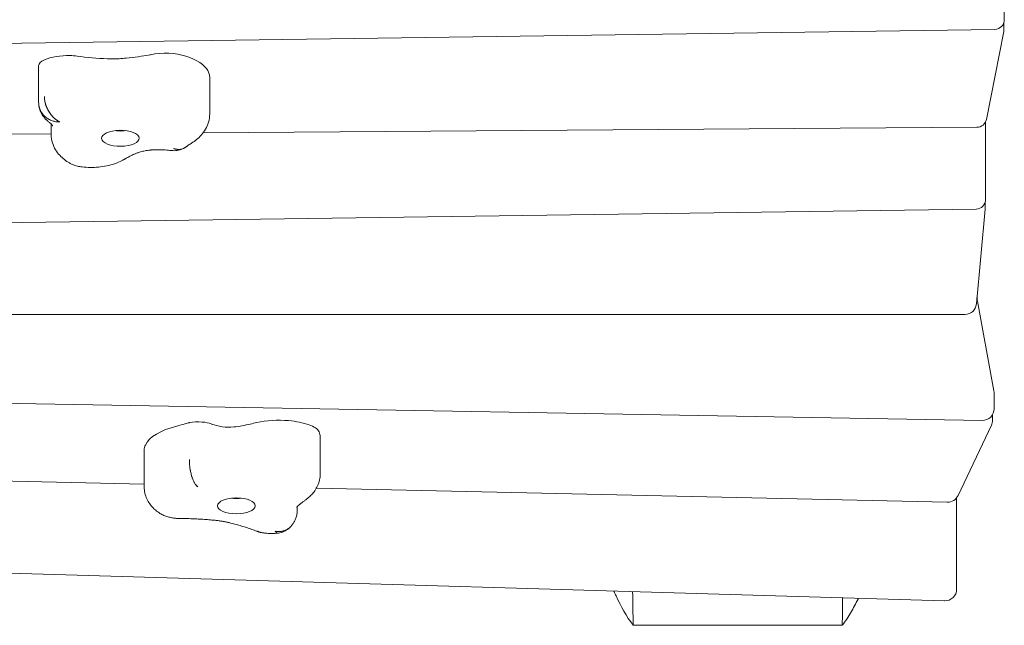
# Model space of a CAD drawing. Units: millimetres. Extents: x -7820 to 7956, y -5156 to 7671.
# Drawn here: x 2055 to 2565, y -696 to -383 of the extents above; entities that cross this region are included whole.
import ezdxf

# ---------------------------------------------------------------- set-up
doc = ezdxf.new("R2010")
doc.units = ezdxf.units.MM
doc.header["$LTSCALE"] = 20
doc.layers.add('2d', color=230, linetype='Continuous')

msp = doc.modelspace()

# ---------------------------------------------------------------- linework, layer by layer
at = {"layer": '2d', "lineweight": 0}
for p, q in [((2564.67, -373.13), (2564.67, -383.1)), ((2564.47, -384.5), (2564.47, -388.17)), ((1370.29, -404.85), (2559.74, -388.1)), ((2564.37, -389.14), (2555.38, -434.74)), ((2065.23, -406.87), (2065.23, -425.9)), ((2153.68, -412.83), (2153.68, -431.86)), ((2071.74, -437.08), (2071.74, -442.55)), ((2555, -476.07), (2555, -435.9)), ((1365.35, -447.15), (2071.74, -442.16)), ((2108.24, -440.34), (2108.66, -440.37)), ((2108.66, -440.37), (2108.69, -440.36)), ((2150.31, -441.6), (2550.51, -438.77)), ((2554.72, -477.72), (2554.72, -480.68)), ((1369.82, -497.84), (2550.07, -481.07)), ((2554.69, -481.22), (2550.24, -530.16)), ((2559.33, -575.2), (2550.54, -526.91)), ((1361.81, -535.61), (2544.26, -535.61)), ((1809.9, -577.34), (2553.32, -590.43)), ((2559.42, -576.28), (2559.42, -584.43)), ((2558.54, -587.56), (2558.54, -590.34)), ((2557.97, -592.91), (2540.76, -629.27)), ((2210.89, -598.94), (2210.89, -617.97)), ((2119.81, -605.75), (2119.81, -624.78)), ((1379.81, -606.94), (2119.81, -623.44)), ((2208.9, -625.43), (2535.2, -632.7)), ((2166.81, -630.52), (2167.19, -630.63)), ((2167.19, -630.63), (2167.81, -630.51)), ((2540, -677.77), (2540, -630.48)), ((2198.98, -635.11), (2198.98, -636.8)), ((2533.82, -683.76), (1380.82, -649.69)), ((2372.75, -696.45), (2480.87, -696.45))]:
    msp.add_line(p, q, dxfattribs=at)
for centre, radius, start, end in [((2559.67, -383.1), 5, 270.8071, 0), ((2559.47, -388.17), 5, 348.8453, 0), ((2550.48, -433.77), 5, 270.4053, 348.8453), ((2550, -476.07), 5, 270.8139, 0), ((2548.72, -480.68), 6, 354.8, 360), ((2544.26, -529.61), 6, 270, 354.8), ((2553.42, -576.28), 6, 0, 10.3158), ((2553.42, -584.43), 6, 268.9912, 0), ((2552.54, -590.34), 6, 334.6746, 0), ((2535.33, -626.71), 6, 268.7227, 334.6746), ((2534, -677.77), 6, 268.3073, 0)]:
    msp.add_arc(centre, radius, start, end, dxfattribs=at)
for centre, major_axis, start_param, end_param in [((2080.81, -409.2), (-17.87, 0), -1.608966, -0.788254), ((2080.99, -407.19), (-13.13, 0), -1.889365, -1.608966), ((2130.84, -407.75), (-17.27, 0), -2.229715, -1.10095), ((2122.2, -412.46), (31.38, 0), 0.233992, 0.911877), ((2075.33, -406.87), (-10.1, 0), -0.788254, 0), ((2094.07, -373.01), (72.81, 0), -1.367161, -1.343997), ((2118.55, -412.83), (35.14, 0), 0, 0.233992), ((2189.49, -600.8), (-24.74, 0), -1.774132, -1.087099), ((2189.49, -600.8), (-24.74, 0), -2.2511, -1.774132), ((2154.88, -606.06), (-35.14, 0), -1.028425, -0.196143), ((2148.65, -596.58), (-13, 0), -1.1351, -0.933873), ((2147.67, -595.69), (-10.69, 0), -1.774132, -1.1351), ((2147.67, -595.69), (-10.69, 0), -2.290183, -1.774132), ((2221.58, -626.61), (-93.73, 0), -1.087099, -1.046812), ((2195.72, -597.55), (14.85, 0), 0.191607, 0.890493), ((2178.76, -598.94), (32.12, 0), 0, 0.191607), ((2151.19, -605.75), (-31.38, 0), -0.196143, 0)]:
    msp.add_ellipse(centre, major_axis=major_axis, ratio=0.422618, start_param=start_param, end_param=end_param, dxfattribs=at)
at = {"layer": '2d', "lineweight": 0, "extrusion": (0, 0, -1)}
for centre, major_axis, start_param, end_param in [((2107.85, -372.78), (-72.63, 0), -1.474113, -1.252227), ((2094.07, -373.01), (-72.81, 0), -1.97475, -1.797595), ((2120.52, -399.16), (-5.51, 0), -2.040642, -1.97475), ((2103.41, -392.12), (-26.64, 0), -1.774432, -1.474113), ((2107.5, -444.45), (-9.75, 0), -1.797595, 1.343997), ((2107.5, -438.56), (-5, 0), -2.04138, -1.100212), ((2107.5, -444.45), (9.75, 0), -1.797595, 1.343997), ((2109.29, -574.1), (-53.17, 0), -2.20772, -2.113168), ((2166.84, -586.44), (-18.41, 0), -1.199774, -0.851409), ((2163.61, -589.96), (-9.48, 0), -1.838822, -1.199774), ((2156.49, -579.01), (-36.35, 0), -2.094781, -1.838822), ((2167.5, -634.63), (-9.75, 0), -1.36746, 1.774132), ((2167.5, -628.74), (-5, 0), -2.04138, -1.100212), ((2167.5, -634.63), (9.75, 0), -1.36746, 1.774132)]:
    msp.add_ellipse(centre, major_axis=major_axis, ratio=0.422618, start_param=start_param, end_param=end_param, dxfattribs=at)
at = {"layer": '2d', "lineweight": 0}
for points in [[(2065.3, -427.15), (2065.25, -426.74), (2065.23, -426.32), (2065.23, -425.9)], [(2074.77, -435.2), (2075.26, -435.53), (2075.76, -435.8), (2076.26, -436.02)], [(2147.63, -624.85), (2147.31, -624.61), (2147, -624.32), (2146.71, -623.97)], [(2187.58, -647.79), (2188.25, -647.9), (2188.91, -647.95), (2189.56, -647.94)], [(2190.48, -647.88), (2190.48, -647.88), (2190.48, -647.88), (2190.48, -647.88)], [(2372.75, -696.45), (2372.62, -690.56), (2372.51, -684.74), (2372.42, -678.99)], [(2481.04, -682.2), (2480.97, -686.95), (2480.92, -691.7), (2480.87, -696.45)], [(2489, -682.85), (2489, -682.72), (2489, -682.58), (2489, -682.44)]]:
    msp.add_open_spline(points, degree=3, dxfattribs=at)
for points, knots in [([(2065.48, -428.18), (2065.47, -428.14), (2065.46, -428.11), (2065.45, -428.07), (2065.38, -427.71), (2065.32, -427.35), (2065.28, -426.98)], [15.031671, 15.031671, 15.031671, 15.031671, 15.150476, 15.150476, 15.150476, 16.364904, 16.364904, 16.364904, 16.364904]), ([(2065.3, -427.15), (2065.31, -427.26), (2065.33, -427.37), (2065.35, -427.49), (2065.36, -427.6), (2065.38, -427.71), (2065.4, -427.83), (2065.43, -427.94), (2065.45, -428.05), (2065.48, -428.16), (2065.48, -428.17), (2065.48, -428.17), (2065.48, -428.18)], [1.128882, 1.128882, 1.128882, 1.128882, 1.496486, 1.496486, 1.496486, 1.87126, 1.87126, 1.87126, 2.246689, 2.246689, 2.246689, 2.263732, 2.263732, 2.263732, 2.263732]), ([(2070.55, -436.06), (2070.13, -435.75), (2069.71, -435.4), (2068.86, -434.59), (2068.44, -434.14), (2067.61, -433.1), (2067.21, -432.52), (2066.47, -431.21), (2066.13, -430.48), (2065.6, -428.89), (2065.4, -428.04), (2065.3, -427.15)], [2.6311254, 2.6311254, 2.6311254, 2.6311254, 2.7234217, 2.7234217, 2.815718, 2.815718, 2.9080143, 2.9080143, 3.0003106, 3.0003106, 3.0926069, 3.0926069, 3.0926069, 3.0926069]), ([(2068.21, -422.87), (2068.21, -423.53), (2068.26, -424.22), (2068.37, -424.89), (2068.37, -424.92), (2068.38, -424.95), (2068.38, -424.97)], [0, 0, 0, 0, 2.164489, 2.164489, 2.164489, 2.248426, 2.248426, 2.248426, 2.248426]), ([(2068.93, -427.19), (2068.93, -427.17), (2068.92, -427.16), (2068.68, -426.43), (2068.51, -425.72), (2068.39, -424.99), (2068.38, -424.98), (2068.38, -424.97)], [13.589952, 13.589952, 13.589952, 13.589952, 13.652733, 13.652733, 15.928189, 15.928189, 15.961678, 15.961678, 15.961678, 15.961678]), ([(2068.38, -424.97), (2068.49, -425.63), (2068.65, -426.28), (2068.85, -426.93), (2068.95, -427.27), (2069.07, -427.62), (2069.2, -427.95), (2069.33, -428.29), (2069.47, -428.62), (2069.62, -428.95), (2069.66, -429.03), (2069.7, -429.11), (2069.74, -429.2)], [2.248426, 2.248426, 2.248426, 2.248426, 4.328978, 4.328978, 4.328978, 5.411223, 5.411223, 5.411223, 6.493467, 6.493467, 6.493467, 6.772102, 6.772102, 6.772102, 6.772102]), ([(2065.48, -428.18), (2065.64, -428.85), (2065.87, -429.5), (2066.32, -430.44), (2066.49, -430.75), (2066.86, -431.34), (2067.06, -431.62), (2067.69, -432.43), (2068.17, -432.93), (2069.23, -433.84), (2069.79, -434.23), (2070.98, -434.91), (2071.6, -435.19), (2072.87, -435.62), (2073.5, -435.78), (2074.13, -435.88)], [-15.926904, -15.926904, -15.926904, -15.926904, -13.652733, -13.652733, -12.515005, -12.515005, -11.377278, -11.377278, -9.101822, -9.101822, -6.826367, -6.826367, -4.550911, -4.550911, -2.390088, -2.390088, -2.390088, -2.390088]), ([(2074.77, -435.2), (2074.32, -434.89), (2073.87, -434.55), (2072.95, -433.72), (2072.49, -433.26), (2071.62, -432.24), (2071.21, -431.69), (2070.42, -430.48), (2070.06, -429.85), (2069.58, -428.87), (2069.43, -428.53), (2069.29, -428.19), (2069.29, -428.19), (2069.29, -428.19)], [2.389562, 2.389562, 2.389562, 2.389562, 4.550911, 4.550911, 6.826367, 6.826367, 9.101822, 9.101822, 11.377278, 11.377278, 12.515005, 12.515005, 12.515038, 12.515038, 12.515038, 12.515038]), ([(2069.79, -429.29), (2070.05, -429.82), (2070.33, -430.33), (2070.65, -430.83), (2070.84, -431.14), (2071.04, -431.43), (2071.25, -431.72), (2071.45, -432.01), (2071.67, -432.28), (2071.89, -432.55), (2071.91, -432.58), (2071.94, -432.61), (2071.97, -432.64)], [6.874983, 6.874983, 6.874983, 6.874983, 8.657956, 8.657956, 8.657956, 9.740201, 9.740201, 9.740201, 10.822445, 10.822445, 10.822445, 10.953404, 10.953404, 10.953404, 10.953404]), ([(2153.68, -431.86), (2153.68, -433.31), (2153.47, -434.75), (2152.71, -437.43), (2152.16, -438.67), (2150.88, -440.89), (2150.15, -441.87), (2148.59, -443.63), (2147.77, -444.4), (2146.07, -445.78), (2145.19, -446.4), (2144.29, -446.96)], [6.2831853, 6.2831853, 6.2831853, 6.2831853, 6.4028433, 6.4028433, 6.5225012, 6.5225012, 6.6421592, 6.6421592, 6.7618171, 6.7618171, 6.8814751, 6.8814751, 6.8814751, 6.8814751]), ([(2070.55, -436.06), (2071.03, -436.42), (2071.41, -436.76), (2072, -437.33), (2072.2, -437.57), (2072.46, -437.92), (2072.51, -438.02), (2072.52, -438.04), (2072.53, -438.04), (2072.53, -438.04)], [5.7727552, 5.7727552, 5.7727552, 5.7727552, 5.8748412, 5.8748412, 5.9769272, 5.9769272, 6.0790133, 6.0790133, 6.0923503, 6.0923503, 6.0923503, 6.0923503]), ([(2072.96, -433.71), (2073.06, -433.81), (2073.17, -433.91), (2073.27, -434.01), (2073.51, -434.23), (2073.76, -434.45), (2074.01, -434.64), (2074.26, -434.84), (2074.5, -435.02), (2074.75, -435.19), (2074.76, -435.19), (2074.76, -435.19), (2074.77, -435.2)], [12.516014, 12.516014, 12.516014, 12.516014, 12.986934, 12.986934, 12.986934, 14.069179, 14.069179, 14.069179, 15.151423, 15.151423, 15.151423, 15.171065, 15.171065, 15.171065, 15.171065]), ([(2074.13, -435.88), (2074.17, -435.89), (2074.2, -435.89), (2074.23, -435.9), (2074.3, -435.91), (2074.36, -435.92), (2074.43, -435.92), (2074.63, -435.95), (2074.83, -435.97), (2075.03, -435.99), (2075.24, -436.01), (2075.44, -436.02), (2075.64, -436.02), (2075.74, -436.03), (2075.85, -436.03), (2075.95, -436.03), (2076, -436.03), (2076.05, -436.03), (2076.1, -436.03), (2076.13, -436.03), (2076.16, -436.03), (2076.18, -436.03), (2076.19, -436.03), (2076.21, -436.02), (2076.22, -436.02), (2076.23, -436.02), (2076.24, -436.02), (2076.24, -436.02), (2076.25, -436.02), (2076.25, -436.02), (2076.26, -436.02)], [15.149734, 15.149734, 15.149734, 15.149734, 15.253471, 15.253471, 15.253471, 15.454618, 15.454618, 15.454618, 16.071446, 16.071446, 16.071446, 16.690743, 16.690743, 16.690743, 17.001355, 17.001355, 17.001355, 17.156909, 17.156909, 17.156909, 17.235869, 17.235869, 17.235869, 17.27535, 17.27535, 17.27535, 17.299551, 17.299551, 17.299551, 17.31483, 17.31483, 17.31483, 17.31483]), ([(2076.26, -436.02), (2076.25, -436.02), (2076.25, -436.02), (2076.24, -436.02), (2076.24, -436.02), (2076.23, -436.01), (2076.23, -436.01), (2076.22, -436.01), (2076.21, -436), (2076.2, -436), (2076.19, -435.99), (2076.17, -435.98), (2076.15, -435.98), (2076.11, -435.96), (2076.08, -435.94), (2076.04, -435.93), (2075.97, -435.89), (2075.9, -435.86), (2075.83, -435.82), (2075.69, -435.75), (2075.54, -435.67), (2075.4, -435.59), (2075.26, -435.51), (2075.12, -435.42), (2074.98, -435.33), (2074.93, -435.3), (2074.88, -435.27), (2074.84, -435.24), (2074.81, -435.23), (2074.79, -435.21), (2074.77, -435.2)], [0.012553, 0.012553, 0.012553, 0.012553, 0.032002, 0.032002, 0.032002, 0.051427, 0.051427, 0.051427, 0.090269, 0.090269, 0.090269, 0.167921, 0.167921, 0.167921, 0.323099, 0.323099, 0.323099, 0.632957, 0.632957, 0.632957, 1.250741, 1.250741, 1.250741, 1.866051, 1.866051, 1.866051, 2.067471, 2.067471, 2.067471, 2.170518, 2.170518, 2.170518, 2.170518]), ([(2081.11, -457.22), (2080.23, -456.71), (2079.38, -456.13), (2077.71, -454.84), (2076.9, -454.11), (2075.35, -452.44), (2074.61, -451.49), (2073.31, -449.33), (2072.75, -448.11), (2071.96, -445.44), (2071.74, -443.99), (2071.74, -442.55)], [2.5198504, 2.5198504, 2.5198504, 2.5198504, 2.6441989, 2.6441989, 2.7685473, 2.7685473, 2.8928958, 2.8928958, 3.0172442, 3.0172442, 3.1415927, 3.1415927, 3.1415927, 3.1415927]), ([(2109.96, -440.46), (2109.59, -440.54), (2109.23, -440.59), (2107.94, -440.73), (2107.03, -440.72), (2105.75, -440.59), (2105.4, -440.53), (2105.04, -440.46)], [1.1376812, 1.1376812, 1.1376812, 1.1376812, 1.3265853, 1.3265853, 1.8196052, 1.8196052, 2.0039114, 2.0039114, 2.0039114, 2.0039114]), ([(2142.01, -448.52), (2142.14, -448.42), (2142.28, -448.32), (2142.56, -448.11), (2142.7, -448.01), (2143, -447.8), (2143.15, -447.7), (2143.46, -447.49), (2143.62, -447.38), (2143.95, -447.17), (2144.12, -447.06), (2144.29, -446.96)], [3.64533035, 3.64533035, 3.64533035, 3.64533035, 3.66424076, 3.66424076, 3.68315117, 3.68315117, 3.70206158, 3.70206158, 3.72097199, 3.72097199, 3.7398824, 3.7398824, 3.7398824, 3.7398824]), ([(2110.77, -454.61), (2111.09, -454.42), (2111.43, -454.23), (2112.15, -453.85), (2112.52, -453.65), (2113.32, -453.27), (2113.74, -453.08), (2114.61, -452.7), (2115.07, -452.51), (2116.01, -452.14), (2116.5, -451.95), (2117.01, -451.77)], [3.7582693, 3.7582693, 3.7582693, 3.7582693, 3.809461, 3.809461, 3.8606528, 3.8606528, 3.9118446, 3.9118446, 3.9630364, 3.9630364, 4.0142282, 4.0142282, 4.0142282, 4.0142282]), ([(2117.01, -451.77), (2117.29, -451.67), (2117.61, -451.57), (2118.28, -451.37), (2118.65, -451.28), (2119.42, -451.1), (2119.83, -451.01), (2120.67, -450.85), (2121.11, -450.78), (2122.02, -450.65), (2122.48, -450.6), (2122.96, -450.55)], [4.0142282, 4.0142282, 4.0142282, 4.0142282, 4.1085006, 4.1085006, 4.202773, 4.202773, 4.2970454, 4.2970454, 4.3913177, 4.3913177, 4.4855901, 4.4855901, 4.4855901, 4.4855901]), ([(2122.96, -450.55), (2123.13, -450.53), (2123.3, -450.52), (2123.64, -450.49), (2123.81, -450.48), (2124.16, -450.45), (2124.33, -450.44), (2124.68, -450.42), (2124.86, -450.42), (2125.21, -450.4), (2125.39, -450.4), (2125.56, -450.39)], [4.4855901, 4.4855901, 4.4855901, 4.4855901, 4.5191273, 4.5191273, 4.5526645, 4.5526645, 4.5862018, 4.5862018, 4.619739, 4.619739, 4.6532762, 4.6532762, 4.6532762, 4.6532762]), ([(2125.56, -450.39), (2126.13, -450.38), (2126.7, -450.37), (2127.84, -450.38), (2128.4, -450.39), (2129.53, -450.43), (2130.1, -450.45), (2131.22, -450.52), (2131.77, -450.57), (2132.87, -450.67), (2133.41, -450.73), (2133.95, -450.79)], [4.6532762, 4.6532762, 4.6532762, 4.6532762, 4.7221428, 4.7221428, 4.7910095, 4.7910095, 4.8598761, 4.8598761, 4.9287428, 4.9287428, 4.9976094, 4.9976094, 4.9976094, 4.9976094]), ([(2140.32, -449.61), (2139.46, -450.07), (2138.52, -450.42), (2136.6, -450.84), (2135.59, -450.91), (2134.39, -450.84), (2134.17, -450.82), (2133.95, -450.79)], [0, 0, 0, 0, 2.947987, 2.947987, 5.907192, 5.907192, 6.572156, 6.572156, 6.572156, 6.572156]), ([(2135.21, -449.83), (2135.8, -450.01), (2136.38, -450.13), (2136.93, -450.19), (2137.48, -450.25), (2138.01, -450.24), (2138.52, -450.17), (2138.78, -450.14), (2139.03, -450.09), (2139.26, -450.03), (2139.5, -449.96), (2139.73, -449.88), (2139.95, -449.78), (2140.08, -449.73), (2140.2, -449.67), (2140.32, -449.6)], [0, 0, 0, 0, 2.16457, 2.16457, 2.16457, 4.329139, 4.329139, 4.329139, 5.411424, 5.411424, 5.411424, 6.493709, 6.493709, 6.493709, 7.115159, 7.115159, 7.115159, 7.115159]), ([(2136.98, -450.2), (2136.93, -450.19), (2136.88, -450.18), (2136.82, -450.18), (2136.8, -450.18), (2136.78, -450.17), (2136.76, -450.17), (2136.71, -450.16), (2136.65, -450.16), (2136.6, -450.15), (2136.45, -450.13), (2136.3, -450.1), (2136.14, -450.07), (2136.07, -450.06), (2135.99, -450.04), (2135.91, -450.02), (2135.83, -450), (2135.76, -449.99), (2135.68, -449.97), (2135.6, -449.95), (2135.52, -449.93), (2135.44, -449.9), (2135.4, -449.89), (2135.36, -449.88), (2135.33, -449.87), (2135.31, -449.86), (2135.29, -449.86), (2135.27, -449.85), (2135.25, -449.85), (2135.24, -449.84), (2135.23, -449.84), (2135.22, -449.84), (2135.21, -449.84), (2135.21, -449.83)], [15.087561, 15.087561, 15.087561, 15.087561, 15.286082, 15.286082, 15.286082, 15.369668, 15.369668, 15.369668, 15.573446, 15.573446, 15.573446, 16.151169, 16.151169, 16.151169, 16.441049, 16.441049, 16.441049, 16.73129, 16.73129, 16.73129, 17.021648, 17.021648, 17.021648, 17.166797, 17.166797, 17.166797, 17.23935, 17.23935, 17.23935, 17.287657, 17.287657, 17.287657, 17.311892, 17.311892, 17.311892, 17.311892]), ([(2140.36, -449.58), (2140.13, -449.71), (2139.88, -449.82), (2139.41, -449.99), (2139.18, -450.05), (2138.72, -450.15), (2138.48, -450.19), (2137.83, -450.24), (2137.41, -450.24), (2136.98, -450.2)], [-8.577171, -8.577171, -8.577171, -8.577171, -7.197314, -7.197314, -5.997762, -5.997762, -4.798209, -4.798209, -2.747575, -2.747575, -2.747575, -2.747575]), ([(2142.01, -448.52), (2141.89, -448.61), (2141.77, -448.7), (2141.54, -448.87), (2141.42, -448.94), (2141.19, -449.1), (2141.08, -449.17), (2140.86, -449.3), (2140.75, -449.37), (2140.54, -449.49), (2140.43, -449.55), (2140.32, -449.6)], [0.5037377, 0.5037377, 0.5037377, 0.5037377, 0.5366326, 0.5366326, 0.5695274, 0.5695274, 0.6024223, 0.6024223, 0.6353172, 0.6353172, 0.6682121, 0.6682121, 0.6682121, 0.6682121]), ([(2087.69, -459.31), (2087.29, -459.27), (2086.89, -459.21), (2086.07, -459.07), (2085.66, -458.98), (2084.82, -458.78), (2084.39, -458.65), (2083.5, -458.36), (2083.05, -458.19), (2082.11, -457.77), (2081.62, -457.52), (2081.11, -457.22)], [1.8209646, 1.8209646, 1.8209646, 1.8209646, 1.9607418, 1.9607418, 2.100519, 2.100519, 2.2402961, 2.2402961, 2.3800733, 2.3800733, 2.5198504, 2.5198504, 2.5198504, 2.5198504]), ([(2108.44, -455.94), (2107.14, -456.66), (2105.83, -457.21), (2103.16, -458.12), (2101.8, -458.48), (2099.04, -459.04), (2097.64, -459.24), (2094.81, -459.51), (2093.38, -459.57), (2090.53, -459.54), (2089.1, -459.46), (2087.69, -459.31)], [0.656964, 0.656964, 0.656964, 0.656964, 0.889764, 0.889764, 1.122564, 1.122564, 1.355364, 1.355364, 1.588164, 1.588164, 1.820965, 1.820965, 1.820965, 1.820965]), ([(2110.77, -454.61), (2110.62, -454.7), (2110.47, -454.79), (2110.16, -454.97), (2110.01, -455.06), (2109.7, -455.24), (2109.54, -455.33), (2109.23, -455.5), (2109.07, -455.59), (2108.76, -455.77), (2108.6, -455.85), (2108.44, -455.94)], [0.6166766, 0.6166766, 0.6166766, 0.6166766, 0.62473403, 0.62473403, 0.63279146, 0.63279146, 0.64084888, 0.64084888, 0.64890631, 0.64890631, 0.65696373, 0.65696373, 0.65696373, 0.65696373]), ([(2143.16, -610.63), (2143.16, -611), (2143.17, -611.37), (2143.19, -611.94), (2143.2, -612.13), (2143.22, -612.52), (2143.23, -612.71), (2143.31, -613.67), (2143.39, -614.43), (2143.55, -615.58), (2143.62, -615.97), (2143.75, -616.71), (2143.82, -617.08), (2143.98, -617.79), (2144.07, -618.14), (2144.25, -618.82), (2144.34, -619.16), (2144.64, -620.12), (2144.86, -620.72), (2145.22, -621.55), (2145.34, -621.81), (2145.59, -622.32), (2145.73, -622.56), (2146.09, -623.17), (2146.33, -623.51), (2146.58, -623.82)], [-19.192837, -19.192837, -19.192837, -19.192837, -17.993285, -17.993285, -17.393508, -17.393508, -16.793732, -16.793732, -14.394628, -14.394628, -13.195075, -13.195075, -11.995523, -11.995523, -10.795971, -10.795971, -9.596418, -9.596418, -7.197314, -7.197314, -5.997762, -5.997762, -4.798209, -4.798209, -2.747575, -2.747575, -2.747575, -2.747575]), ([(2143.25, -612.9), (2143.24, -612.82), (2143.24, -612.75), (2143.23, -612.67), (2143.21, -612.36), (2143.2, -612.05), (2143.18, -611.75)], [14.917236, 14.917236, 14.917236, 14.917236, 15.151987, 15.151987, 15.151987, 16.113328, 16.113328, 16.113328, 16.113328]), ([(2143.68, -616.34), (2143.65, -616.18), (2143.63, -616.02), (2143.6, -615.86), (2143.56, -615.61), (2143.52, -615.36), (2143.49, -615.11)], [11.41827, 11.41827, 11.41827, 11.41827, 11.905133, 11.905133, 11.905133, 12.658929, 12.658929, 12.658929, 12.658929]), ([(2144.44, -619.48), (2144.44, -619.46), (2144.43, -619.44), (2144.43, -619.43), (2144.38, -619.28), (2144.33, -619.12), (2144.29, -618.97), (2144.24, -618.81), (2144.2, -618.64), (2144.16, -618.48)], [8.093558, 8.093558, 8.093558, 8.093558, 8.154059, 8.154059, 8.154059, 8.658278, 8.658278, 8.658278, 9.180742, 9.180742, 9.180742, 9.180742]), ([(2144.74, -620.36), (2144.68, -620.21), (2144.63, -620.06), (2144.58, -619.91), (2144.58, -619.9), (2144.57, -619.89), (2144.57, -619.88)], [7.083756, 7.083756, 7.083756, 7.083756, 7.6035803, 7.6035803, 7.6035803, 7.6441213, 7.6441213, 7.6441213, 7.6441213]), ([(2210.89, -617.97), (2210.89, -619.08), (2210.76, -620.19), (2210.28, -622.31), (2209.93, -623.31), (2209.08, -625.16), (2208.59, -626.01), (2207.51, -627.55), (2206.94, -628.24), (2205.74, -629.5), (2205.12, -630.07), (2204.48, -630.59)], [0, 0, 0, 0, 0.0954822, 0.0954822, 0.1909645, 0.1909645, 0.2864467, 0.2864467, 0.3819289, 0.3819289, 0.4774111, 0.4774111, 0.4774111, 0.4774111]), ([(2126.22, -637.33), (2125.59, -636.82), (2124.97, -636.26), (2123.77, -635.02), (2123.2, -634.33), (2122.13, -632.8), (2121.63, -631.96), (2120.78, -630.12), (2120.43, -629.12), (2119.94, -627.01), (2119.81, -625.89), (2119.81, -624.78)], [2.6598502, 2.6598502, 2.6598502, 2.6598502, 2.7561987, 2.7561987, 2.8525472, 2.8525472, 2.9488957, 2.9488957, 3.0452442, 3.0452442, 3.1415927, 3.1415927, 3.1415927, 3.1415927]), ([(2145.86, -622.78), (2145.81, -622.69), (2145.75, -622.6), (2145.7, -622.51), (2145.6, -622.32), (2145.5, -622.13), (2145.4, -621.93)], [3.930088, 3.930088, 3.930088, 3.930088, 4.329139, 4.329139, 4.329139, 5.121194, 5.121194, 5.121194, 5.121194]), ([(2146.58, -623.82), (2146.61, -623.86), (2146.64, -623.89), (2146.67, -623.93), (2146.68, -623.94), (2146.69, -623.96), (2146.71, -623.97), (2146.74, -624.01), (2146.77, -624.05), (2146.8, -624.08), (2146.89, -624.18), (2146.98, -624.28), (2147.07, -624.37), (2147.11, -624.41), (2147.16, -624.45), (2147.21, -624.5), (2147.25, -624.54), (2147.3, -624.58), (2147.35, -624.62), (2147.39, -624.66), (2147.44, -624.7), (2147.49, -624.74), (2147.51, -624.76), (2147.53, -624.78), (2147.56, -624.8), (2147.57, -624.81), (2147.58, -624.82), (2147.59, -624.83), (2147.6, -624.83), (2147.61, -624.84), (2147.62, -624.84), (2147.62, -624.85), (2147.63, -624.85), (2147.63, -624.85)], [15.087561, 15.087561, 15.087561, 15.087561, 15.286082, 15.286082, 15.286082, 15.369668, 15.369668, 15.369668, 15.573446, 15.573446, 15.573446, 16.151169, 16.151169, 16.151169, 16.441049, 16.441049, 16.441049, 16.73129, 16.73129, 16.73129, 17.021648, 17.021648, 17.021648, 17.166797, 17.166797, 17.166797, 17.23935, 17.23935, 17.23935, 17.287657, 17.287657, 17.287657, 17.311892, 17.311892, 17.311892, 17.311892]), ([(2169.96, -630.64), (2169.59, -630.71), (2169.23, -630.77), (2167.94, -630.9), (2167.03, -630.9), (2165.75, -630.76), (2165.4, -630.71), (2165.04, -630.64)], [1.1376812, 1.1376812, 1.1376812, 1.1376812, 1.3265853, 1.3265853, 1.8206197, 1.8206197, 2.0039114, 2.0039114, 2.0039114, 2.0039114]), ([(2204.48, -630.59), (2204.3, -630.74), (2204.11, -630.89), (2203.74, -631.19), (2203.55, -631.34), (2203.17, -631.64), (2202.98, -631.78), (2202.6, -632.08), (2202.41, -632.23), (2202.02, -632.52), (2201.83, -632.66), (2201.64, -632.81)], [0.47741113, 0.47741113, 0.47741113, 0.47741113, 0.48514782, 0.48514782, 0.49288452, 0.49288452, 0.50062121, 0.50062121, 0.5083579, 0.5083579, 0.5160946, 0.5160946, 0.5160946, 0.5160946]), ([(2198.69, -635.53), (2198.69, -635.53), (2198.69, -635.53), (2198.7, -635.53), (2198.73, -635.45), (2198.93, -635.17), (2199.1, -634.96), (2199.59, -634.46), (2199.91, -634.16), (2200.32, -633.83)], [3.3324276, 3.3324276, 3.3324276, 3.3324276, 3.3352376, 3.3352376, 3.43206, 3.43206, 3.5288825, 3.5288825, 3.6257049, 3.6257049, 3.6257049, 3.6257049]), ([(2200.32, -633.83), (2200.4, -633.76), (2200.49, -633.69), (2200.66, -633.56), (2200.74, -633.49), (2200.92, -633.35), (2201.01, -633.29), (2201.18, -633.15), (2201.27, -633.08), (2201.45, -632.95), (2201.54, -632.88), (2201.64, -632.81)], [3.62570491, 3.62570491, 3.62570491, 3.62570491, 3.63210137, 3.63210137, 3.63849784, 3.63849784, 3.64489431, 3.64489431, 3.65129078, 3.65129078, 3.65768725, 3.65768725, 3.65768725, 3.65768725]), ([(2136.47, -641.1), (2135.82, -641.04), (2135.18, -640.96), (2133.88, -640.74), (2133.23, -640.6), (2131.91, -640.26), (2131.24, -640.05), (2129.88, -639.53), (2129.18, -639.22), (2127.74, -638.43), (2126.99, -637.95), (2126.22, -637.33)], [1.7741324, 1.7741324, 1.7741324, 1.7741324, 1.951276, 1.951276, 2.1284195, 2.1284195, 2.3055631, 2.3055631, 2.4827066, 2.4827066, 2.6598502, 2.6598502, 2.6598502, 2.6598502]), ([(2139.12, -641.19), (2138.95, -641.19), (2138.77, -641.2), (2138.42, -641.19), (2138.24, -641.19), (2137.88, -641.18), (2137.71, -641.18), (2137.35, -641.16), (2137.18, -641.15), (2136.82, -641.13), (2136.65, -641.11), (2136.47, -641.1)], [1.5310853, 1.5310853, 1.5310853, 1.5310853, 1.5796948, 1.5796948, 1.6283042, 1.6283042, 1.6769136, 1.6769136, 1.725523, 1.725523, 1.7741324, 1.7741324, 1.7741324, 1.7741324]), ([(2139.12, -641.19), (2139.18, -641.19), (2139.23, -641.19), (2139.33, -641.19), (2139.38, -641.19), (2139.49, -641.19), (2139.54, -641.19), (2139.64, -641.19), (2139.7, -641.19), (2139.8, -641.19), (2139.85, -641.19), (2139.91, -641.19)], [4.67267799, 4.67267799, 4.67267799, 4.67267799, 4.68585646, 4.68585646, 4.69903494, 4.69903494, 4.71221341, 4.71221341, 4.72539189, 4.72539189, 4.73857036, 4.73857036, 4.73857036, 4.73857036]), ([(2139.91, -641.19), (2140.96, -641.2), (2142.02, -641.22), (2144.13, -641.28), (2145.18, -641.32), (2147.28, -641.41), (2148.33, -641.47), (2150.42, -641.6), (2151.46, -641.67), (2153.53, -641.84), (2154.56, -641.93), (2155.59, -642.03)], [4.7385704, 4.7385704, 4.7385704, 4.7385704, 4.778634, 4.778634, 4.8186977, 4.8186977, 4.8587613, 4.8587613, 4.898825, 4.898825, 4.9388886, 4.9388886, 4.9388886, 4.9388886]), ([(2198.98, -636.8), (2198.98, -637.52), (2198.92, -638.24), (2198.67, -639.64), (2198.49, -640.31), (2198.05, -641.57), (2197.78, -642.16), (2197.2, -643.24), (2196.89, -643.73), (2196.24, -644.63), (2195.9, -645.04), (2195.56, -645.41)], [6.2831853, 6.2831853, 6.2831853, 6.2831853, 6.3574173, 6.3574173, 6.4316493, 6.4316493, 6.5058813, 6.5058813, 6.5801133, 6.5801133, 6.6543453, 6.6543453, 6.6543453, 6.6543453]), ([(2155.59, -642.03), (2156.22, -642.09), (2156.86, -642.16), (2158.1, -642.32), (2158.72, -642.4), (2159.94, -642.59), (2160.53, -642.69), (2161.71, -642.9), (2162.28, -643.02), (2163.41, -643.26), (2163.96, -643.38), (2164.5, -643.51)], [4.9388886, 4.9388886, 4.9388886, 4.9388886, 4.9989523, 4.9989523, 5.059016, 5.059016, 5.1190796, 5.1190796, 5.1791433, 5.1791433, 5.239207, 5.239207, 5.239207, 5.239207]), ([(2164.5, -643.51), (2165.48, -643.76), (2166.45, -644.01), (2168.36, -644.53), (2169.3, -644.79), (2171.14, -645.34), (2172.04, -645.62), (2173.8, -646.2), (2174.67, -646.5), (2176.36, -647.11), (2177.18, -647.42), (2177.98, -647.73)], [5.239207, 5.239207, 5.239207, 5.239207, 5.2835842, 5.2835842, 5.3279614, 5.3279614, 5.3723385, 5.3723385, 5.4167157, 5.4167157, 5.4610929, 5.4610929, 5.4610929, 5.4610929]), ([(2195.56, -645.41), (2194.9, -646.12), (2194.13, -646.75), (2192.47, -647.77), (2191.55, -648.16), (2190.18, -648.54), (2189.74, -648.63), (2189.3, -648.69)], [0, 0, 0, 0, 2.922593, 2.922593, 5.856223, 5.856223, 7.198834, 7.198834, 7.198834, 7.198834]), ([(2195.59, -645.38), (2195.27, -645.73), (2194.92, -646.05), (2194.05, -646.69), (2193.54, -646.98), (2192.46, -647.45), (2191.89, -647.63), (2190.72, -647.87), (2190.14, -647.93), (2189.56, -647.94)], [-10.914515, -10.914515, -10.914515, -10.914515, -9.101822, -9.101822, -6.826367, -6.826367, -4.550911, -4.550911, -2.390088, -2.390088, -2.390088, -2.390088]), ([(2193.05, -647.19), (2193.11, -647.17), (2193.16, -647.15), (2193.21, -647.12), (2193.48, -646.99), (2193.75, -646.85), (2194, -646.69), (2194.25, -646.54), (2194.5, -646.36), (2194.73, -646.18), (2195.03, -645.94), (2195.31, -645.68), (2195.56, -645.41)], [6.281263, 6.281263, 6.281263, 6.281263, 6.493061, 6.493061, 6.493061, 7.575238, 7.575238, 7.575238, 8.657415, 8.657415, 8.657415, 10.043492, 10.043492, 10.043492, 10.043492]), ([(2180.19, -648.39), (2180.05, -648.36), (2179.91, -648.33), (2179.63, -648.26), (2179.49, -648.23), (2179.2, -648.15), (2179.06, -648.1), (2178.76, -648.01), (2178.61, -647.96), (2178.3, -647.85), (2178.14, -647.79), (2177.98, -647.73)], [2.0391013, 2.0391013, 2.0391013, 2.0391013, 2.0951811, 2.0951811, 2.1512608, 2.1512608, 2.2073406, 2.2073406, 2.2634204, 2.2634204, 2.3195002, 2.3195002, 2.3195002, 2.3195002]), ([(2183.25, -648.85), (2183.05, -648.83), (2182.84, -648.81), (2182.44, -648.76), (2182.23, -648.74), (2181.82, -648.68), (2181.62, -648.65), (2181.21, -648.59), (2181.01, -648.55), (2180.6, -648.48), (2180.4, -648.44), (2180.19, -648.39)], [1.7741324, 1.7741324, 1.7741324, 1.7741324, 1.8271262, 1.8271262, 1.88012, 1.88012, 1.9331137, 1.9331137, 1.9861075, 1.9861075, 2.0391013, 2.0391013, 2.0391013, 2.0391013]), ([(2189.28, -648.69), (2188.88, -648.75), (2188.49, -648.8), (2187.69, -648.87), (2187.28, -648.9), (2186.48, -648.94), (2186.07, -648.95), (2185.27, -648.95), (2184.86, -648.94), (2184.06, -648.91), (2183.65, -648.88), (2183.25, -648.85)], [1.2506319, 1.2506319, 1.2506319, 1.2506319, 1.3542717, 1.3542717, 1.4592369, 1.4592369, 1.564202, 1.564202, 1.6691672, 1.6691672, 1.7741324, 1.7741324, 1.7741324, 1.7741324]), ([(2189.56, -647.94), (2189.53, -647.94), (2189.5, -647.94), (2189.46, -647.94), (2189.4, -647.94), (2189.34, -647.94), (2189.28, -647.94), (2189.1, -647.94), (2188.91, -647.93), (2188.72, -647.92), (2188.53, -647.91), (2188.35, -647.89), (2188.16, -647.87), (2188.06, -647.86), (2187.97, -647.85), (2187.87, -647.84), (2187.82, -647.83), (2187.77, -647.82), (2187.73, -647.82), (2187.7, -647.81), (2187.68, -647.81), (2187.65, -647.8), (2187.64, -647.8), (2187.63, -647.8), (2187.62, -647.8), (2187.61, -647.8), (2187.6, -647.8), (2187.59, -647.8), (2187.59, -647.79), (2187.59, -647.79), (2187.58, -647.79)], [15.149734, 15.149734, 15.149734, 15.149734, 15.253471, 15.253471, 15.253471, 15.454618, 15.454618, 15.454618, 16.071446, 16.071446, 16.071446, 16.690743, 16.690743, 16.690743, 17.001355, 17.001355, 17.001355, 17.156909, 17.156909, 17.156909, 17.235869, 17.235869, 17.235869, 17.27535, 17.27535, 17.27535, 17.299551, 17.299551, 17.299551, 17.31483, 17.31483, 17.31483, 17.31483]), ([(2187.58, -647.79), (2187.58, -647.8), (2187.59, -647.8), (2187.59, -647.8), (2187.59, -647.8), (2187.59, -647.81), (2187.6, -647.81), (2187.6, -647.81), (2187.6, -647.82), (2187.61, -647.82), (2187.62, -647.83), (2187.62, -647.84), (2187.63, -647.85), (2187.65, -647.87), (2187.67, -647.89), (2187.68, -647.91), (2187.72, -647.95), (2187.75, -647.99), (2187.79, -648.02), (2187.86, -648.09), (2187.92, -648.16), (2187.99, -648.22), (2188.06, -648.28), (2188.13, -648.33), (2188.2, -648.38), (2188.22, -648.4), (2188.25, -648.41), (2188.27, -648.43), (2188.28, -648.44), (2188.29, -648.44), (2188.31, -648.45)], [0.012553, 0.012553, 0.012553, 0.012553, 0.032002, 0.032002, 0.032002, 0.051427, 0.051427, 0.051427, 0.090269, 0.090269, 0.090269, 0.167921, 0.167921, 0.167921, 0.323099, 0.323099, 0.323099, 0.632957, 0.632957, 0.632957, 1.250741, 1.250741, 1.250741, 1.866051, 1.866051, 1.866051, 2.067471, 2.067471, 2.067471, 2.170518, 2.170518, 2.170518, 2.170518]), ([(2189.56, -647.94), (2189.56, -647.94), (2189.57, -647.94), (2189.57, -647.94), (2189.9, -647.93), (2190.22, -647.91), (2190.54, -647.87), (2190.85, -647.83), (2191.17, -647.78), (2191.48, -647.71), (2191.6, -647.68), (2191.72, -647.66), (2191.84, -647.62), (2192.19, -647.53), (2192.53, -647.41), (2192.86, -647.28)], [2.145256, 2.145256, 2.145256, 2.145256, 2.164354, 2.164354, 2.164354, 3.246531, 3.246531, 3.246531, 4.328707, 4.328707, 4.328707, 4.757424, 4.757424, 4.757424, 6.033557, 6.033557, 6.033557, 6.033557]), ([(2362.78, -678.71), (2363.13, -679.57), (2363.49, -680.42), (2366.25, -686.64), (2369.22, -691.74), (2372.75, -696.45)], [14.74264, 14.74264, 14.74264, 14.74264, 15.019032, 15.019032, 16.776981, 16.776981, 16.776981, 16.776981]), ([(2480.87, -696.45), (2482.45, -694.34), (2483.91, -692.15), (2486.63, -687.61), (2487.87, -685.26), (2489, -682.85)], [0.000001, 0.000001, 0.000001, 0.000001, 0.78973, 0.78973, 1.586628, 1.586628, 1.586628, 1.586628])]:
    msp.add_open_spline(points, degree=3, knots=knots, dxfattribs=at)

doc.saveas('drawing.dxf')
